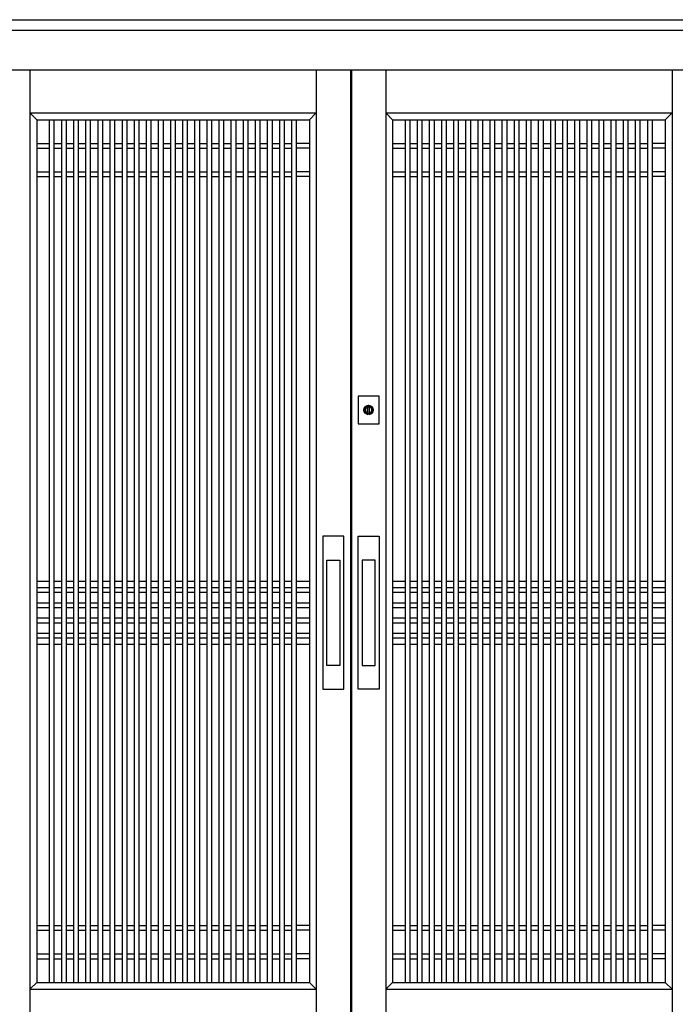
# Model space of a CAD drawing. Extents: x 0 to 27500, y 0 to 20000.
# Drawn here: x 10621 to 11866, y 16235 to 18105 of the extents above; entities that cross this region are included whole.
import ezdxf

# ---------------------------------------------------------------- set-up
doc = ezdxf.new("R2010")
doc.units = 0
doc.layers.add('YKK_A1', color=4, linetype='CONTINUOUS')
doc.layers.add('YKK_A2', color=3, linetype='CONTINUOUS')

msp = doc.modelspace()

# ---------------------------------------------------------------- linework, layer by layer
at = {"layer": 'YKK_A1'}
for p, q in [((11184, 18010), (11184, 16113.9)), ((11249, 18010), (11249, 16113.9)), ((11251, 18010), (11251, 16113.9)), ((11316, 18010), (11316, 16113.9)), ((10640.5, 17928), (11184, 17928)), ((10640.5, 17928), (10653.5, 17915)), ((10653.5, 17915), (11171, 17915)), ((10653.5, 17915), (10653.5, 16276.9)), ((10677.8, 16277), (10677.8, 17915)), ((10686.8, 16277), (10686.8, 17915)), ((10700.8, 16277), (10700.8, 17915)), ((10709.8, 16277), (10709.8, 17915)), ((10723.8, 16277), (10723.8, 17915)), ((10732.8, 16277), (10732.8, 17915)), ((10746.8, 16277), (10746.8, 17915)), ((10755.8, 16277), (10755.8, 17915)), ((10769.8, 16277), (10769.8, 17915)), ((10778.8, 16277), (10778.8, 17915)), ((10792.8, 16277), (10792.8, 17915)), ((10801.8, 16277), (10801.8, 17915)), ((10816.1, 16277), (10816.1, 17915)), ((10825.1, 16277), (10825.1, 17915)), ((10838.8, 16277), (10838.8, 17915)), ((10847.8, 16277), (10847.8, 17915)), ((10861.8, 16277), (10861.8, 17915)), ((10870.8, 16277), (10870.8, 17915)), ((10884.8, 16277), (10884.8, 17915)), ((10893.8, 16277), (10893.8, 17915)), ((10907.8, 16277), (10907.8, 17915)), ((10916.8, 16277), (10916.8, 17915)), ((10930.8, 16277), (10930.8, 17915)), ((10939.8, 16277), (10939.8, 17915)), ((10953.8, 16277), (10953.8, 17915)), ((10962.8, 16277), (10962.8, 17915)), ((10976.8, 16277), (10976.8, 17915)), ((10985.8, 16277), (10985.8, 17915)), ((10999.8, 16277), (10999.8, 17915)), ((11008.8, 16277), (11008.8, 17915)), ((11022.8, 16277), (11022.8, 17915)), ((11031.8, 16277), (11031.8, 17915)), ((11045.8, 16277), (11045.8, 17915)), ((11054.8, 16277), (11054.8, 17915)), ((11068.8, 16277), (11068.8, 17915)), ((11077.8, 16277), (11077.8, 17915)), ((11091.8, 16277), (11091.8, 17915)), ((11100.8, 16277), (11100.8, 17915)), ((11114.8, 16277), (11114.8, 17915)), ((11123.8, 16277), (11123.8, 17915)), ((11137.8, 16277), (11137.8, 17915)), ((11146.8, 16277), (11146.8, 17915)), ((11171, 17915), (11184, 17928)), ((11171, 17915), (11171, 16276.9)), ((11316, 17928), (11859.5, 17928)), ((11329, 17915), (11316, 17928)), ((11329, 17915), (11846.5, 17915)), ((11329, 17915), (11329, 16276.9)), ((11353.3, 16277), (11353.3, 17915)), ((11362.3, 16277), (11362.3, 17915)), ((11376.3, 16277), (11376.3, 17915)), ((11385.3, 16277), (11385.3, 17915)), ((11399.3, 16277), (11399.3, 17915)), ((11408.3, 16277), (11408.3, 17915)), ((11422.3, 16277), (11422.3, 17915)), ((11431.3, 16277), (11431.3, 17915)), ((11445.3, 16277), (11445.3, 17915)), ((11454.3, 16277), (11454.3, 17915)), ((11468.3, 16277), (11468.3, 17915)), ((11477.3, 16277), (11477.3, 17915)), ((11491.6, 16277), (11491.6, 17915)), ((11500.6, 16277), (11500.6, 17915)), ((11514.3, 16277), (11514.3, 17915)), ((11523.3, 16277), (11523.3, 17915)), ((11537.3, 16277), (11537.3, 17915)), ((11546.3, 16277), (11546.3, 17915)), ((11560.3, 16277), (11560.3, 17915)), ((11569.3, 16277), (11569.3, 17915)), ((11583.3, 16277), (11583.3, 17915)), ((11592.3, 16277), (11592.3, 17915)), ((11606.3, 16277), (11606.3, 17915)), ((11615.3, 16277), (11615.3, 17915)), ((11629.3, 16277), (11629.3, 17915)), ((11638.3, 16277), (11638.3, 17915)), ((11652.3, 16277), (11652.3, 17915)), ((11661.3, 16277), (11661.3, 17915)), ((11675.3, 16277), (11675.3, 17915)), ((11684.3, 16277), (11684.3, 17915)), ((11698.3, 16277), (11698.3, 17915)), ((11707.3, 16277), (11707.3, 17915)), ((11721.3, 16277), (11721.3, 17915)), ((11730.3, 16277), (11730.3, 17915)), ((11744.3, 16277), (11744.3, 17915)), ((11753.3, 16277), (11753.3, 17915)), ((11767.3, 16277), (11767.3, 17915)), ((11776.3, 16277), (11776.3, 17915)), ((11790.3, 16277), (11790.3, 17915)), ((11799.3, 16277), (11799.3, 17915)), ((11813.3, 16277), (11813.3, 17915)), ((11822.3, 16277), (11822.3, 17915)), ((11846.5, 17915), (11859.5, 17928)), ((11846.5, 17915), (11846.5, 16276.9)), ((10653.5, 17870), (10677.8, 17870)), ((10653.5, 17861), (10677.8, 17861)), ((10686.8, 17870), (10700.8, 17870)), ((10686.8, 17861), (10700.8, 17861)), ((10709.8, 17870), (10723.8, 17870)), ((10709.8, 17861), (10723.8, 17861)), ((10732.8, 17870), (10746.8, 17870)), ((10732.8, 17861), (10746.8, 17861)), ((10755.8, 17870), (10769.8, 17870)), ((10755.8, 17861), (10769.8, 17861)), ((10778.8, 17870), (10792.8, 17870)), ((10778.8, 17861), (10792.8, 17861)), ((10802.1, 17870), (10816.1, 17870)), ((10802.1, 17861), (10816.1, 17861)), ((10824.8, 17870), (10838.8, 17870)), ((10824.8, 17861), (10838.8, 17861)), ((10847.8, 17870), (10861.8, 17870)), ((10847.8, 17861), (10861.8, 17861)), ((10870.8, 17870), (10884.8, 17870)), ((10870.8, 17861), (10884.8, 17861)), ((10893.8, 17870), (10907.8, 17870)), ((10893.8, 17861), (10907.8, 17861)), ((10916.8, 17870), (10930.8, 17870)), ((10916.8, 17861), (10930.8, 17861)), ((10939.8, 17870), (10953.8, 17870)), ((10939.8, 17861), (10953.8, 17861)), ((10962.8, 17870), (10976.8, 17870)), ((10962.8, 17861), (10976.8, 17861)), ((10985.8, 17870), (10999.8, 17870)), ((10985.8, 17861), (10999.8, 17861)), ((11008.8, 17870), (11022.8, 17870)), ((11008.8, 17861), (11022.8, 17861)), ((11031.8, 17870), (11045.8, 17870)), ((11031.8, 17861), (11045.8, 17861)), ((11054.8, 17870), (11068.8, 17870)), ((11054.8, 17861), (11068.8, 17861)), ((11077.8, 17870), (11091.8, 17870)), ((11077.8, 17861), (11091.8, 17861)), ((11100.8, 17870), (11114.8, 17870)), ((11100.8, 17861), (11114.8, 17861)), ((11123.8, 17870), (11137.8, 17870)), ((11123.8, 17861), (11137.8, 17861)), ((11171, 17870), (11146.8, 17870)), ((11171, 17861), (11146.8, 17861)), ((11329, 17870), (11353.3, 17870)), ((11329, 17861), (11353.3, 17861)), ((11362.3, 17870), (11376.3, 17870)), ((11362.3, 17861), (11376.3, 17861)), ((11385.3, 17870), (11399.3, 17870)), ((11385.3, 17861), (11399.3, 17861)), ((11408.3, 17870), (11422.3, 17870)), ((11408.3, 17861), (11422.3, 17861)), ((11431.3, 17870), (11445.3, 17870)), ((11431.3, 17861), (11445.3, 17861)), ((11454.3, 17870), (11468.3, 17870)), ((11454.3, 17861), (11468.3, 17861)), ((11477.6, 17870), (11491.6, 17870)), ((11477.6, 17861), (11491.6, 17861)), ((11500.3, 17870), (11514.3, 17870)), ((11500.3, 17861), (11514.3, 17861)), ((11523.3, 17870), (11537.3, 17870)), ((11523.3, 17861), (11537.3, 17861)), ((11546.3, 17870), (11560.3, 17870)), ((11546.3, 17861), (11560.3, 17861)), ((11569.3, 17870), (11583.3, 17870)), ((11569.3, 17861), (11583.3, 17861)), ((11592.3, 17870), (11606.3, 17870)), ((11592.3, 17861), (11606.3, 17861)), ((11615.3, 17870), (11629.3, 17870)), ((11615.3, 17861), (11629.3, 17861)), ((11638.3, 17870), (11652.3, 17870)), ((11638.3, 17861), (11652.3, 17861)), ((11661.3, 17870), (11675.3, 17870)), ((11661.3, 17861), (11675.3, 17861)), ((11684.3, 17870), (11698.3, 17870)), ((11684.3, 17861), (11698.3, 17861)), ((11707.3, 17870), (11721.3, 17870)), ((11707.3, 17861), (11721.3, 17861)), ((11730.3, 17870), (11744.3, 17870)), ((11730.3, 17861), (11744.3, 17861)), ((11753.3, 17870), (11767.3, 17870)), ((11753.3, 17861), (11767.3, 17861)), ((11776.3, 17870), (11790.3, 17870)), ((11776.3, 17861), (11790.3, 17861)), ((11799.3, 17870), (11813.3, 17870)), ((11799.3, 17861), (11813.3, 17861)), ((11846.5, 17870), (11822.3, 17870)), ((11846.5, 17861), (11822.3, 17861)), ((10653.5, 17816), (10677.8, 17816)), ((10653.5, 17807), (10677.8, 17807)), ((10686.8, 17816), (10700.8, 17816)), ((10686.8, 17807), (10700.8, 17807)), ((10709.8, 17816), (10723.8, 17816)), ((10709.8, 17807), (10723.8, 17807)), ((10732.8, 17816), (10746.8, 17816)), ((10732.8, 17807), (10746.8, 17807)), ((10755.8, 17816), (10769.8, 17816)), ((10755.8, 17807), (10769.8, 17807)), ((10778.8, 17816), (10792.8, 17816)), ((10778.8, 17807), (10792.8, 17807)), ((10802.1, 17816), (10816.1, 17816)), ((10802.1, 17807), (10816.1, 17807)), ((10824.8, 17816), (10838.8, 17816)), ((10824.8, 17807), (10838.8, 17807)), ((10847.8, 17816), (10861.8, 17816)), ((10847.8, 17807), (10861.8, 17807)), ((10870.8, 17816), (10884.8, 17816)), ((10870.8, 17807), (10884.8, 17807)), ((10893.8, 17816), (10907.8, 17816)), ((10893.8, 17807), (10907.8, 17807)), ((10916.8, 17816), (10930.8, 17816)), ((10916.8, 17807), (10930.8, 17807)), ((10939.8, 17816), (10953.8, 17816)), ((10939.8, 17807), (10953.8, 17807)), ((10962.8, 17816), (10976.8, 17816)), ((10962.8, 17807), (10976.8, 17807)), ((10985.8, 17816), (10999.8, 17816)), ((10985.8, 17807), (10999.8, 17807)), ((11008.8, 17816), (11022.8, 17816)), ((11008.8, 17807), (11022.8, 17807)), ((11031.8, 17816), (11045.8, 17816)), ((11031.8, 17807), (11045.8, 17807)), ((11054.8, 17816), (11068.8, 17816)), ((11054.8, 17807), (11068.8, 17807)), ((11077.8, 17816), (11091.8, 17816)), ((11077.8, 17807), (11091.8, 17807)), ((11100.8, 17816), (11114.8, 17816)), ((11100.8, 17807), (11114.8, 17807)), ((11123.8, 17816), (11137.8, 17816)), ((11123.8, 17807), (11137.8, 17807)), ((11171, 17816), (11146.8, 17816)), ((11171, 17807), (11146.8, 17807)), ((11329, 17816), (11353.3, 17816)), ((11329, 17807), (11353.3, 17807)), ((11362.3, 17816), (11376.3, 17816)), ((11362.3, 17807), (11376.3, 17807)), ((11385.3, 17816), (11399.3, 17816)), ((11385.3, 17807), (11399.3, 17807)), ((11408.3, 17816), (11422.3, 17816)), ((11408.3, 17807), (11422.3, 17807)), ((11431.3, 17816), (11445.3, 17816)), ((11431.3, 17807), (11445.3, 17807)), ((11454.3, 17816), (11468.3, 17816)), ((11454.3, 17807), (11468.3, 17807)), ((11477.6, 17816), (11491.6, 17816)), ((11477.6, 17807), (11491.6, 17807)), ((11500.3, 17816), (11514.3, 17816)), ((11500.3, 17807), (11514.3, 17807)), ((11523.3, 17816), (11537.3, 17816)), ((11523.3, 17807), (11537.3, 17807)), ((11546.3, 17816), (11560.3, 17816)), ((11546.3, 17807), (11560.3, 17807)), ((11569.3, 17816), (11583.3, 17816)), ((11569.3, 17807), (11583.3, 17807)), ((11592.3, 17816), (11606.3, 17816)), ((11592.3, 17807), (11606.3, 17807)), ((11615.3, 17816), (11629.3, 17816)), ((11615.3, 17807), (11629.3, 17807)), ((11638.3, 17816), (11652.3, 17816)), ((11638.3, 17807), (11652.3, 17807)), ((11661.3, 17816), (11675.3, 17816)), ((11661.3, 17807), (11675.3, 17807)), ((11684.3, 17816), (11698.3, 17816)), ((11684.3, 17807), (11698.3, 17807)), ((11707.3, 17816), (11721.3, 17816)), ((11707.3, 17807), (11721.3, 17807)), ((11730.3, 17816), (11744.3, 17816)), ((11730.3, 17807), (11744.3, 17807)), ((11753.3, 17816), (11767.3, 17816)), ((11753.3, 17807), (11767.3, 17807)), ((11776.3, 17816), (11790.3, 17816)), ((11776.3, 17807), (11790.3, 17807)), ((11799.3, 17816), (11813.3, 17816)), ((11799.3, 17807), (11813.3, 17807)), ((11846.5, 17816), (11822.3, 17816)), ((11846.5, 17807), (11822.3, 17807)), ((10653.5, 17039), (10677.8, 17039)), ((10686.8, 17039), (10700.8, 17039)), ((10709.8, 17039), (10723.8, 17039)), ((10732.8, 17039), (10746.8, 17039)), ((10755.8, 17039), (10769.8, 17039)), ((10778.8, 17039), (10792.8, 17039)), ((10802.1, 17039), (10816.1, 17039)), ((10824.8, 17039), (10838.8, 17039)), ((10847.8, 17039), (10861.8, 17039)), ((10870.8, 17039), (10884.8, 17039)), ((10893.8, 17039), (10907.8, 17039)), ((10916.8, 17039), (10930.8, 17039)), ((10939.8, 17039), (10953.8, 17039)), ((10962.8, 17039), (10976.8, 17039)), ((10985.8, 17039), (10999.8, 17039)), ((11008.8, 17039), (11022.8, 17039)), ((11031.8, 17039), (11045.8, 17039)), ((11054.8, 17039), (11068.8, 17039)), ((11077.8, 17039), (11091.8, 17039)), ((11100.8, 17039), (11114.8, 17039)), ((11123.8, 17039), (11137.8, 17039)), ((11146.8, 17039), (11171, 17039)), ((11329, 17039), (11353.3, 17039)), ((11362.3, 17039), (11376.3, 17039)), ((11385.3, 17039), (11399.3, 17039)), ((11408.3, 17039), (11422.3, 17039)), ((11431.3, 17039), (11445.3, 17039)), ((11454.3, 17039), (11468.3, 17039)), ((11477.6, 17039), (11491.6, 17039)), ((11500.3, 17039), (11514.3, 17039)), ((11523.3, 17039), (11537.3, 17039)), ((11546.3, 17039), (11560.3, 17039)), ((11569.3, 17039), (11583.3, 17039)), ((11592.3, 17039), (11606.3, 17039)), ((11615.3, 17039), (11629.3, 17039)), ((11638.3, 17039), (11652.3, 17039)), ((11661.3, 17039), (11675.3, 17039)), ((11684.3, 17039), (11698.3, 17039)), ((11707.3, 17039), (11721.3, 17039)), ((11730.3, 17039), (11744.3, 17039)), ((11753.3, 17039), (11767.3, 17039)), ((11776.3, 17039), (11790.3, 17039)), ((11799.3, 17039), (11813.3, 17039)), ((11822.3, 17039), (11846.5, 17039)), ((10653.5, 17027), (10677.8, 17027)), ((10653.5, 17018), (10677.8, 17018)), ((10686.8, 17027), (10700.8, 17027)), ((10686.8, 17018), (10700.8, 17018)), ((10709.8, 17027), (10723.8, 17027)), ((10709.8, 17018), (10723.8, 17018)), ((10732.8, 17027), (10746.8, 17027)), ((10732.8, 17018), (10746.8, 17018)), ((10755.8, 17027), (10769.8, 17027)), ((10755.8, 17018), (10769.8, 17018)), ((10778.8, 17027), (10792.8, 17027)), ((10778.8, 17018), (10792.8, 17018)), ((10802.1, 17027), (10816.1, 17027)), ((10802.1, 17018), (10816.1, 17018)), ((10824.8, 17027), (10838.8, 17027)), ((10824.8, 17018), (10838.8, 17018)), ((10847.8, 17027), (10861.8, 17027)), ((10847.8, 17018), (10861.8, 17018)), ((10870.8, 17027), (10884.8, 17027)), ((10870.8, 17018), (10884.8, 17018)), ((10893.8, 17027), (10907.8, 17027)), ((10893.8, 17018), (10907.8, 17018)), ((10916.8, 17027), (10930.8, 17027)), ((10916.8, 17018), (10930.8, 17018)), ((10939.8, 17027), (10953.8, 17027)), ((10939.8, 17018), (10953.8, 17018)), ((10962.8, 17027), (10976.8, 17027)), ((10962.8, 17018), (10976.8, 17018)), ((10985.8, 17027), (10999.8, 17027)), ((10985.8, 17018), (10999.8, 17018)), ((11008.8, 17027), (11022.8, 17027)), ((11008.8, 17018), (11022.8, 17018)), ((11031.8, 17027), (11045.8, 17027)), ((11031.8, 17018), (11045.8, 17018)), ((11054.8, 17027), (11068.8, 17027)), ((11054.8, 17018), (11068.8, 17018)), ((11077.8, 17027), (11091.8, 17027)), ((11077.8, 17018), (11091.8, 17018)), ((11100.8, 17027), (11114.8, 17027)), ((11100.8, 17018), (11114.8, 17018)), ((11123.8, 17027), (11137.8, 17027)), ((11123.8, 17018), (11137.8, 17018)), ((11146.8, 17027), (11171, 17027)), ((11146.8, 17018), (11171, 17018)), ((11329, 17027), (11353.3, 17027)), ((11329, 17018), (11353.3, 17018)), ((11362.3, 17027), (11376.3, 17027)), ((11362.3, 17018), (11376.3, 17018)), ((11385.3, 17027), (11399.3, 17027)), ((11385.3, 17018), (11399.3, 17018)), ((11408.3, 17027), (11422.3, 17027)), ((11408.3, 17018), (11422.3, 17018)), ((11431.3, 17027), (11445.3, 17027)), ((11431.3, 17018), (11445.3, 17018)), ((11454.3, 17027), (11468.3, 17027)), ((11454.3, 17018), (11468.3, 17018)), ((11477.6, 17027), (11491.6, 17027)), ((11477.6, 17018), (11491.6, 17018)), ((11500.3, 17027), (11514.3, 17027)), ((11500.3, 17018), (11514.3, 17018)), ((11523.3, 17027), (11537.3, 17027)), ((11523.3, 17018), (11537.3, 17018)), ((11546.3, 17027), (11560.3, 17027)), ((11546.3, 17018), (11560.3, 17018)), ((11569.3, 17027), (11583.3, 17027)), ((11569.3, 17018), (11583.3, 17018)), ((11592.3, 17027), (11606.3, 17027)), ((11592.3, 17018), (11606.3, 17018)), ((11615.3, 17027), (11629.3, 17027)), ((11615.3, 17018), (11629.3, 17018)), ((11638.3, 17027), (11652.3, 17027)), ((11638.3, 17018), (11652.3, 17018)), ((11661.3, 17027), (11675.3, 17027)), ((11661.3, 17018), (11675.3, 17018)), ((11684.3, 17027), (11698.3, 17027)), ((11684.3, 17018), (11698.3, 17018)), ((11707.3, 17027), (11721.3, 17027)), ((11707.3, 17018), (11721.3, 17018)), ((11730.3, 17027), (11744.3, 17027)), ((11730.3, 17018), (11744.3, 17018)), ((11753.3, 17027), (11767.3, 17027)), ((11753.3, 17018), (11767.3, 17018)), ((11776.3, 17027), (11790.3, 17027)), ((11776.3, 17018), (11790.3, 17018)), ((11799.3, 17027), (11813.3, 17027)), ((11799.3, 17018), (11813.3, 17018)), ((11822.3, 17027), (11846.5, 17027)), ((11822.3, 17018), (11846.5, 17018)), ((10653.5, 16998), (10677.8, 16998)), ((10686.8, 16998), (10700.8, 16998)), ((10709.8, 16998), (10723.8, 16998)), ((10732.8, 16998), (10746.8, 16998)), ((10755.8, 16998), (10769.8, 16998)), ((10778.8, 16998), (10792.8, 16998)), ((10802.1, 16998), (10816.1, 16998)), ((10824.8, 16998), (10838.8, 16998)), ((10847.8, 16998), (10861.8, 16998)), ((10870.8, 16998), (10884.8, 16998)), ((10893.8, 16998), (10907.8, 16998)), ((10916.8, 16998), (10930.8, 16998)), ((10939.8, 16998), (10953.8, 16998)), ((10962.8, 16998), (10976.8, 16998)), ((10985.8, 16998), (10999.8, 16998)), ((11008.8, 16998), (11022.8, 16998)), ((11031.8, 16998), (11045.8, 16998)), ((11054.8, 16998), (11068.8, 16998)), ((11077.8, 16998), (11091.8, 16998)), ((11100.8, 16998), (11114.8, 16998)), ((11123.8, 16998), (11137.8, 16998)), ((11146.8, 16998), (11171, 16998)), ((11329, 16998), (11353.3, 16998)), ((11362.3, 16998), (11376.3, 16998)), ((11385.3, 16998), (11399.3, 16998)), ((11408.3, 16998), (11422.3, 16998)), ((11431.3, 16998), (11445.3, 16998)), ((11454.3, 16998), (11468.3, 16998)), ((11477.6, 16998), (11491.6, 16998)), ((11500.3, 16998), (11514.3, 16998)), ((11523.3, 16998), (11537.3, 16998)), ((11546.3, 16998), (11560.3, 16998)), ((11569.3, 16998), (11583.3, 16998)), ((11592.3, 16998), (11606.3, 16998)), ((11615.3, 16998), (11629.3, 16998)), ((11638.3, 16998), (11652.3, 16998)), ((11661.3, 16998), (11675.3, 16998)), ((11684.3, 16998), (11698.3, 16998)), ((11707.3, 16998), (11721.3, 16998)), ((11730.3, 16998), (11744.3, 16998)), ((11753.3, 16998), (11767.3, 16998)), ((11776.3, 16998), (11790.3, 16998)), ((11799.3, 16998), (11813.3, 16998)), ((11822.3, 16998), (11846.5, 16998)), ((10653.5, 16989), (10677.8, 16989)), ((10686.8, 16989), (10700.8, 16989)), ((10709.8, 16989), (10723.8, 16989)), ((10732.8, 16989), (10746.8, 16989)), ((10755.8, 16989), (10769.8, 16989)), ((10778.8, 16989), (10792.8, 16989)), ((10802.1, 16989), (10816.1, 16989)), ((10824.8, 16989), (10838.8, 16989)), ((10847.8, 16989), (10861.8, 16989)), ((10870.8, 16989), (10884.8, 16989)), ((10893.8, 16989), (10907.8, 16989)), ((10916.8, 16989), (10930.8, 16989)), ((10939.8, 16989), (10953.8, 16989)), ((10962.8, 16989), (10976.8, 16989)), ((10985.8, 16989), (10999.8, 16989)), ((11008.8, 16989), (11022.8, 16989)), ((11031.8, 16989), (11045.8, 16989)), ((11054.8, 16989), (11068.8, 16989)), ((11077.8, 16989), (11091.8, 16989)), ((11100.8, 16989), (11114.8, 16989)), ((11123.8, 16989), (11137.8, 16989)), ((11146.8, 16989), (11171, 16989)), ((11329, 16989), (11353.3, 16989)), ((11362.3, 16989), (11376.3, 16989)), ((11385.3, 16989), (11399.3, 16989)), ((11408.3, 16989), (11422.3, 16989)), ((11431.3, 16989), (11445.3, 16989)), ((11454.3, 16989), (11468.3, 16989)), ((11477.6, 16989), (11491.6, 16989)), ((11500.3, 16989), (11514.3, 16989)), ((11523.3, 16989), (11537.3, 16989)), ((11546.3, 16989), (11560.3, 16989)), ((11569.3, 16989), (11583.3, 16989)), ((11592.3, 16989), (11606.3, 16989)), ((11615.3, 16989), (11629.3, 16989)), ((11638.3, 16989), (11652.3, 16989)), ((11661.3, 16989), (11675.3, 16989)), ((11684.3, 16989), (11698.3, 16989)), ((11707.3, 16989), (11721.3, 16989)), ((11730.3, 16989), (11744.3, 16989)), ((11753.3, 16989), (11767.3, 16989)), ((11776.3, 16989), (11790.3, 16989)), ((11799.3, 16989), (11813.3, 16989)), ((11822.3, 16989), (11846.5, 16989)), ((10653.5, 16969), (10677.8, 16969)), ((10653.5, 16960), (10677.8, 16960)), ((10686.8, 16969), (10700.8, 16969)), ((10686.8, 16960), (10700.8, 16960)), ((10709.8, 16969), (10723.8, 16969)), ((10709.8, 16960), (10723.8, 16960)), ((10732.8, 16969), (10746.8, 16969)), ((10732.8, 16960), (10746.8, 16960)), ((10755.8, 16969), (10769.8, 16969)), ((10755.8, 16960), (10769.8, 16960)), ((10778.8, 16969), (10792.8, 16969)), ((10778.8, 16960), (10792.8, 16960)), ((10802.1, 16969), (10816.1, 16969)), ((10802.1, 16960), (10816.1, 16960)), ((10824.8, 16969), (10838.8, 16969)), ((10824.8, 16960), (10838.8, 16960)), ((10847.8, 16969), (10861.8, 16969)), ((10847.8, 16960), (10861.8, 16960)), ((10870.8, 16969), (10884.8, 16969)), ((10870.8, 16960), (10884.8, 16960)), ((10893.8, 16969), (10907.8, 16969)), ((10893.8, 16960), (10907.8, 16960)), ((10916.8, 16969), (10930.8, 16969)), ((10916.8, 16960), (10930.8, 16960)), ((10939.8, 16969), (10953.8, 16969)), ((10939.8, 16960), (10953.8, 16960)), ((10962.8, 16969), (10976.8, 16969)), ((10962.8, 16960), (10976.8, 16960)), ((10985.8, 16969), (10999.8, 16969)), ((10985.8, 16960), (10999.8, 16960)), ((11008.8, 16969), (11022.8, 16969)), ((11008.8, 16960), (11022.8, 16960)), ((11031.8, 16969), (11045.8, 16969)), ((11031.8, 16960), (11045.8, 16960)), ((11054.8, 16969), (11068.8, 16969)), ((11054.8, 16960), (11068.8, 16960)), ((11077.8, 16969), (11091.8, 16969)), ((11077.8, 16960), (11091.8, 16960)), ((11100.8, 16969), (11114.8, 16969)), ((11100.8, 16960), (11114.8, 16960)), ((11123.8, 16969), (11137.8, 16969)), ((11123.8, 16960), (11137.8, 16960)), ((11146.8, 16969), (11171, 16969)), ((11146.8, 16960), (11171, 16960)), ((11329, 16969), (11353.3, 16969)), ((11329, 16960), (11353.3, 16960)), ((11362.3, 16969), (11376.3, 16969)), ((11362.3, 16960), (11376.3, 16960)), ((11385.3, 16969), (11399.3, 16969)), ((11385.3, 16960), (11399.3, 16960)), ((11408.3, 16969), (11422.3, 16969)), ((11408.3, 16960), (11422.3, 16960)), ((11431.3, 16969), (11445.3, 16969)), ((11431.3, 16960), (11445.3, 16960)), ((11454.3, 16969), (11468.3, 16969)), ((11454.3, 16960), (11468.3, 16960)), ((11477.6, 16969), (11491.6, 16969)), ((11477.6, 16960), (11491.6, 16960)), ((11500.3, 16969), (11514.3, 16969)), ((11500.3, 16960), (11514.3, 16960)), ((11523.3, 16969), (11537.3, 16969)), ((11523.3, 16960), (11537.3, 16960)), ((11546.3, 16969), (11560.3, 16969)), ((11546.3, 16960), (11560.3, 16960)), ((11569.3, 16969), (11583.3, 16969)), ((11569.3, 16960), (11583.3, 16960)), ((11592.3, 16969), (11606.3, 16969)), ((11592.3, 16960), (11606.3, 16960)), ((11615.3, 16969), (11629.3, 16969)), ((11615.3, 16960), (11629.3, 16960)), ((11638.3, 16969), (11652.3, 16969)), ((11638.3, 16960), (11652.3, 16960)), ((11661.3, 16969), (11675.3, 16969)), ((11661.3, 16960), (11675.3, 16960)), ((11684.3, 16969), (11698.3, 16969)), ((11684.3, 16960), (11698.3, 16960)), ((11707.3, 16969), (11721.3, 16969)), ((11707.3, 16960), (11721.3, 16960)), ((11730.3, 16969), (11744.3, 16969)), ((11730.3, 16960), (11744.3, 16960)), ((11753.3, 16969), (11767.3, 16969)), ((11753.3, 16960), (11767.3, 16960)), ((11776.3, 16969), (11790.3, 16969)), ((11776.3, 16960), (11790.3, 16960)), ((11799.3, 16969), (11813.3, 16969)), ((11799.3, 16960), (11813.3, 16960)), ((11822.3, 16969), (11846.5, 16969)), ((11822.3, 16960), (11846.5, 16960)), ((10653.5, 16940), (10677.8, 16940)), ((10686.8, 16940), (10700.8, 16940)), ((10709.8, 16940), (10723.8, 16940)), ((10732.8, 16940), (10746.8, 16940)), ((10755.8, 16940), (10769.8, 16940)), ((10778.8, 16940), (10792.8, 16940)), ((10802.1, 16940), (10816.1, 16940)), ((10824.8, 16940), (10838.8, 16940)), ((10847.8, 16940), (10861.8, 16940)), ((10870.8, 16940), (10884.8, 16940)), ((10893.8, 16940), (10907.8, 16940)), ((10916.8, 16940), (10930.8, 16940)), ((10939.8, 16940), (10953.8, 16940)), ((10962.8, 16940), (10976.8, 16940)), ((10985.8, 16940), (10999.8, 16940)), ((11008.8, 16940), (11022.8, 16940)), ((11031.8, 16940), (11045.8, 16940)), ((11054.8, 16940), (11068.8, 16940)), ((11077.8, 16940), (11091.8, 16940)), ((11100.8, 16940), (11114.8, 16940)), ((11123.8, 16940), (11137.8, 16940)), ((11146.8, 16940), (11171, 16940)), ((11329, 16940), (11353.3, 16940)), ((11362.3, 16940), (11376.3, 16940)), ((11385.3, 16940), (11399.3, 16940)), ((11408.3, 16940), (11422.3, 16940)), ((11431.3, 16940), (11445.3, 16940)), ((11454.3, 16940), (11468.3, 16940)), ((11477.6, 16940), (11491.6, 16940)), ((11500.3, 16940), (11514.3, 16940)), ((11523.3, 16940), (11537.3, 16940)), ((11546.3, 16940), (11560.3, 16940)), ((11569.3, 16940), (11583.3, 16940)), ((11592.3, 16940), (11606.3, 16940)), ((11615.3, 16940), (11629.3, 16940)), ((11638.3, 16940), (11652.3, 16940)), ((11661.3, 16940), (11675.3, 16940)), ((11684.3, 16940), (11698.3, 16940)), ((11707.3, 16940), (11721.3, 16940)), ((11730.3, 16940), (11744.3, 16940)), ((11753.3, 16940), (11767.3, 16940)), ((11776.3, 16940), (11790.3, 16940)), ((11799.3, 16940), (11813.3, 16940)), ((11822.3, 16940), (11846.5, 16940)), ((10653.5, 16931), (10677.8, 16931)), ((10686.8, 16931), (10700.8, 16931)), ((10709.8, 16931), (10723.8, 16931)), ((10732.8, 16931), (10746.8, 16931)), ((10755.8, 16931), (10769.8, 16931)), ((10778.8, 16931), (10792.8, 16931)), ((10802.1, 16931), (10816.1, 16931)), ((10824.8, 16931), (10838.8, 16931)), ((10847.8, 16931), (10861.8, 16931)), ((10870.8, 16931), (10884.8, 16931)), ((10893.8, 16931), (10907.8, 16931)), ((10916.8, 16931), (10930.8, 16931)), ((10939.8, 16931), (10953.8, 16931)), ((10962.8, 16931), (10976.8, 16931)), ((10985.8, 16931), (10999.8, 16931)), ((11008.8, 16931), (11022.8, 16931)), ((11031.8, 16931), (11045.8, 16931)), ((11054.8, 16931), (11068.8, 16931)), ((11077.8, 16931), (11091.8, 16931)), ((11100.8, 16931), (11114.8, 16931)), ((11123.8, 16931), (11137.8, 16931)), ((11146.8, 16931), (11171, 16931)), ((11329, 16931), (11353.3, 16931)), ((11362.3, 16931), (11376.3, 16931)), ((11385.3, 16931), (11399.3, 16931)), ((11408.3, 16931), (11422.3, 16931)), ((11431.3, 16931), (11445.3, 16931)), ((11454.3, 16931), (11468.3, 16931)), ((11477.6, 16931), (11491.6, 16931)), ((11500.3, 16931), (11514.3, 16931)), ((11523.3, 16931), (11537.3, 16931)), ((11546.3, 16931), (11560.3, 16931)), ((11569.3, 16931), (11583.3, 16931)), ((11592.3, 16931), (11606.3, 16931)), ((11615.3, 16931), (11629.3, 16931)), ((11638.3, 16931), (11652.3, 16931)), ((11661.3, 16931), (11675.3, 16931)), ((11684.3, 16931), (11698.3, 16931)), ((11707.3, 16931), (11721.3, 16931)), ((11730.3, 16931), (11744.3, 16931)), ((11753.3, 16931), (11767.3, 16931)), ((11776.3, 16931), (11790.3, 16931)), ((11799.3, 16931), (11813.3, 16931)), ((11822.3, 16931), (11846.5, 16931)), ((10653.5, 16919), (10677.8, 16919)), ((10686.8, 16919), (10700.8, 16919)), ((10709.8, 16919), (10723.8, 16919)), ((10732.8, 16919), (10746.8, 16919)), ((10755.8, 16919), (10769.8, 16919)), ((10778.8, 16919), (10792.8, 16919)), ((10802.1, 16919), (10816.1, 16919)), ((10824.8, 16919), (10838.8, 16919)), ((10847.8, 16919), (10861.8, 16919)), ((10870.8, 16919), (10884.8, 16919)), ((10893.8, 16919), (10907.8, 16919)), ((10916.8, 16919), (10930.8, 16919)), ((10939.8, 16919), (10953.8, 16919)), ((10962.8, 16919), (10976.8, 16919)), ((10985.8, 16919), (10999.8, 16919)), ((11008.8, 16919), (11022.8, 16919)), ((11031.8, 16919), (11045.8, 16919)), ((11054.8, 16919), (11068.8, 16919)), ((11077.8, 16919), (11091.8, 16919)), ((11100.8, 16919), (11114.8, 16919)), ((11123.8, 16919), (11137.8, 16919)), ((11146.8, 16919), (11171, 16919)), ((11329, 16919), (11353.3, 16919)), ((11362.3, 16919), (11376.3, 16919)), ((11385.3, 16919), (11399.3, 16919)), ((11408.3, 16919), (11422.3, 16919)), ((11431.3, 16919), (11445.3, 16919)), ((11454.3, 16919), (11468.3, 16919)), ((11477.6, 16919), (11491.6, 16919)), ((11500.3, 16919), (11514.3, 16919)), ((11523.3, 16919), (11537.3, 16919)), ((11546.3, 16919), (11560.3, 16919)), ((11569.3, 16919), (11583.3, 16919)), ((11592.3, 16919), (11606.3, 16919)), ((11615.3, 16919), (11629.3, 16919)), ((11638.3, 16919), (11652.3, 16919)), ((11661.3, 16919), (11675.3, 16919)), ((11684.3, 16919), (11698.3, 16919)), ((11707.3, 16919), (11721.3, 16919)), ((11730.3, 16919), (11744.3, 16919)), ((11753.3, 16919), (11767.3, 16919)), ((11776.3, 16919), (11790.3, 16919)), ((11799.3, 16919), (11813.3, 16919)), ((11822.3, 16919), (11846.5, 16919)), ((10653.5, 16385), (10677.8, 16385)), ((10686.8, 16385), (10700.8, 16385)), ((10709.8, 16385), (10723.8, 16385)), ((10732.8, 16385), (10746.8, 16385)), ((10755.8, 16385), (10769.8, 16385)), ((10778.8, 16385), (10792.8, 16385)), ((10802.1, 16385), (10816.1, 16385)), ((10824.8, 16385), (10838.8, 16385)), ((10847.8, 16385), (10861.8, 16385)), ((10870.8, 16385), (10884.8, 16385)), ((10893.8, 16385), (10907.8, 16385)), ((10916.8, 16385), (10930.8, 16385)), ((10939.8, 16385), (10953.8, 16385)), ((10962.8, 16385), (10976.8, 16385)), ((10985.8, 16385), (10999.8, 16385)), ((11008.8, 16385), (11022.8, 16385)), ((11031.8, 16385), (11045.8, 16385)), ((11054.8, 16385), (11068.8, 16385)), ((11077.8, 16385), (11091.8, 16385)), ((11100.8, 16385), (11114.8, 16385)), ((11123.8, 16385), (11137.8, 16385)), ((11171, 16385), (11146.8, 16385)), ((11329, 16385), (11353.3, 16385)), ((11362.3, 16385), (11376.3, 16385)), ((11385.3, 16385), (11399.3, 16385)), ((11408.3, 16385), (11422.3, 16385)), ((11431.3, 16385), (11445.3, 16385)), ((11454.3, 16385), (11468.3, 16385)), ((11477.6, 16385), (11491.6, 16385)), ((11500.3, 16385), (11514.3, 16385)), ((11523.3, 16385), (11537.3, 16385)), ((11546.3, 16385), (11560.3, 16385)), ((11569.3, 16385), (11583.3, 16385)), ((11592.3, 16385), (11606.3, 16385)), ((11615.3, 16385), (11629.3, 16385)), ((11638.3, 16385), (11652.3, 16385)), ((11661.3, 16385), (11675.3, 16385)), ((11684.3, 16385), (11698.3, 16385)), ((11707.3, 16385), (11721.3, 16385)), ((11730.3, 16385), (11744.3, 16385)), ((11753.3, 16385), (11767.3, 16385)), ((11776.3, 16385), (11790.3, 16385)), ((11799.3, 16385), (11813.3, 16385)), ((11846.5, 16385), (11822.3, 16385)), ((10653.5, 16376), (10677.8, 16376)), ((10686.8, 16376), (10700.8, 16376)), ((10709.8, 16376), (10723.8, 16376)), ((10732.8, 16376), (10746.8, 16376)), ((10755.8, 16376), (10769.8, 16376)), ((10778.8, 16376), (10792.8, 16376)), ((10802.1, 16376), (10816.1, 16376)), ((10824.8, 16376), (10838.8, 16376)), ((10847.8, 16376), (10861.8, 16376)), ((10870.8, 16376), (10884.8, 16376)), ((10893.8, 16376), (10907.8, 16376)), ((10916.8, 16376), (10930.8, 16376)), ((10939.8, 16376), (10953.8, 16376)), ((10962.8, 16376), (10976.8, 16376)), ((10985.8, 16376), (10999.8, 16376)), ((11008.8, 16376), (11022.8, 16376)), ((11031.8, 16376), (11045.8, 16376)), ((11054.8, 16376), (11068.8, 16376)), ((11077.8, 16376), (11091.8, 16376)), ((11100.8, 16376), (11114.8, 16376)), ((11123.8, 16376), (11137.8, 16376)), ((11171, 16376), (11146.8, 16376)), ((11329, 16376), (11353.3, 16376)), ((11362.3, 16376), (11376.3, 16376)), ((11385.3, 16376), (11399.3, 16376)), ((11408.3, 16376), (11422.3, 16376)), ((11431.3, 16376), (11445.3, 16376)), ((11454.3, 16376), (11468.3, 16376)), ((11477.6, 16376), (11491.6, 16376)), ((11500.3, 16376), (11514.3, 16376)), ((11523.3, 16376), (11537.3, 16376)), ((11546.3, 16376), (11560.3, 16376)), ((11569.3, 16376), (11583.3, 16376)), ((11592.3, 16376), (11606.3, 16376)), ((11615.3, 16376), (11629.3, 16376)), ((11638.3, 16376), (11652.3, 16376)), ((11661.3, 16376), (11675.3, 16376)), ((11684.3, 16376), (11698.3, 16376)), ((11707.3, 16376), (11721.3, 16376)), ((11730.3, 16376), (11744.3, 16376)), ((11753.3, 16376), (11767.3, 16376)), ((11776.3, 16376), (11790.3, 16376)), ((11799.3, 16376), (11813.3, 16376)), ((11846.5, 16376), (11822.3, 16376)), ((10653.5, 16331), (10677.8, 16331)), ((10653.5, 16322), (10677.8, 16322)), ((10686.8, 16331), (10700.8, 16331)), ((10686.8, 16322), (10700.8, 16322)), ((10709.8, 16331), (10723.8, 16331)), ((10709.8, 16322), (10723.8, 16322)), ((10732.8, 16331), (10746.8, 16331)), ((10732.8, 16322), (10746.8, 16322)), ((10755.8, 16331), (10769.8, 16331)), ((10755.8, 16322), (10769.8, 16322)), ((10778.8, 16331), (10792.8, 16331)), ((10778.8, 16322), (10792.8, 16322)), ((10802.1, 16331), (10816.1, 16331)), ((10802.1, 16322), (10816.1, 16322)), ((10824.8, 16331), (10838.8, 16331)), ((10824.8, 16322), (10838.8, 16322)), ((10847.8, 16331), (10861.8, 16331)), ((10847.8, 16322), (10861.8, 16322)), ((10870.8, 16331), (10884.8, 16331)), ((10870.8, 16322), (10884.8, 16322)), ((10893.8, 16331), (10907.8, 16331)), ((10893.8, 16322), (10907.8, 16322)), ((10916.8, 16331), (10930.8, 16331)), ((10916.8, 16322), (10930.8, 16322)), ((10939.8, 16331), (10953.8, 16331)), ((10939.8, 16322), (10953.8, 16322)), ((10962.8, 16331), (10976.8, 16331)), ((10962.8, 16322), (10976.8, 16322)), ((10985.8, 16331), (10999.8, 16331)), ((10985.8, 16322), (10999.8, 16322)), ((11008.8, 16331), (11022.8, 16331)), ((11008.8, 16322), (11022.8, 16322)), ((11031.8, 16331), (11045.8, 16331)), ((11031.8, 16322), (11045.8, 16322)), ((11054.8, 16331), (11068.8, 16331)), ((11054.8, 16322), (11068.8, 16322)), ((11077.8, 16331), (11091.8, 16331)), ((11077.8, 16322), (11091.8, 16322)), ((11100.8, 16331), (11114.8, 16331)), ((11100.8, 16322), (11114.8, 16322)), ((11123.8, 16331), (11137.8, 16331)), ((11123.8, 16322), (11137.8, 16322)), ((11171, 16331), (11146.8, 16331)), ((11171, 16322), (11146.8, 16322)), ((11329, 16331), (11353.3, 16331)), ((11329, 16322), (11353.3, 16322)), ((11362.3, 16331), (11376.3, 16331)), ((11362.3, 16322), (11376.3, 16322)), ((11385.3, 16331), (11399.3, 16331)), ((11385.3, 16322), (11399.3, 16322)), ((11408.3, 16331), (11422.3, 16331)), ((11408.3, 16322), (11422.3, 16322)), ((11431.3, 16331), (11445.3, 16331)), ((11431.3, 16322), (11445.3, 16322)), ((11454.3, 16331), (11468.3, 16331)), ((11454.3, 16322), (11468.3, 16322)), ((11477.6, 16331), (11491.6, 16331)), ((11477.6, 16322), (11491.6, 16322)), ((11500.3, 16331), (11514.3, 16331)), ((11500.3, 16322), (11514.3, 16322)), ((11523.3, 16331), (11537.3, 16331)), ((11523.3, 16322), (11537.3, 16322)), ((11546.3, 16331), (11560.3, 16331)), ((11546.3, 16322), (11560.3, 16322)), ((11569.3, 16331), (11583.3, 16331)), ((11569.3, 16322), (11583.3, 16322)), ((11592.3, 16331), (11606.3, 16331)), ((11592.3, 16322), (11606.3, 16322)), ((11615.3, 16331), (11629.3, 16331)), ((11615.3, 16322), (11629.3, 16322)), ((11638.3, 16331), (11652.3, 16331)), ((11638.3, 16322), (11652.3, 16322)), ((11661.3, 16331), (11675.3, 16331)), ((11661.3, 16322), (11675.3, 16322)), ((11684.3, 16331), (11698.3, 16331)), ((11684.3, 16322), (11698.3, 16322)), ((11707.3, 16331), (11721.3, 16331)), ((11707.3, 16322), (11721.3, 16322)), ((11730.3, 16331), (11744.3, 16331)), ((11730.3, 16322), (11744.3, 16322)), ((11753.3, 16331), (11767.3, 16331)), ((11753.3, 16322), (11767.3, 16322)), ((11776.3, 16331), (11790.3, 16331)), ((11776.3, 16322), (11790.3, 16322)), ((11799.3, 16331), (11813.3, 16331)), ((11799.3, 16322), (11813.3, 16322)), ((11846.5, 16331), (11822.3, 16331)), ((11846.5, 16322), (11822.3, 16322)), ((10653.5, 16276.9), (10640.5, 16263.9)), ((10653.5, 16276.9), (11171, 16276.9)), ((11171, 16276.9), (11184, 16263.9)), ((11329, 16276.9), (11316, 16263.9)), ((11329, 16276.9), (11846.5, 16276.9)), ((11846.5, 16276.9), (11859.5, 16263.9)), ((10640.5, 16263.9), (11184, 16263.9)), ((11316, 16263.9), (11859.5, 16263.9))]:
    msp.add_line(p, q, dxfattribs=at)
at = {"layer": 'YKK_A2'}
for p, q in [((9925.3, 18105), (12574.7, 18105)), ((9945.3, 18085), (12554.7, 18085)), ((9975, 18010), (12525, 18010)), ((10640.5, 18010), (10640.5, 16108.9)), ((11859.5, 18010), (11859.5, 16108.9)), ((11282.2, 17357), (11282.2, 17369.8)), ((11284.8, 17369.8), (11284.8, 17357)), ((11204, 16879), (11204, 17079)), ((11204, 17079), (11229, 17079)), ((11229, 17079), (11229, 16879)), ((11296, 17079), (11271, 17079)), ((11271, 17079), (11271, 16879)), ((11296, 16879), (11296, 17079)), ((11229, 16879), (11204, 16879)), ((11271, 16879), (11296, 16879))]:
    msp.add_line(p, q, dxfattribs=at)
at = {"layer": 'YKK_A2', "linetype": 'Continuous'}
for p, q in [((11263.5, 17390.4), (11263.5, 17337.4)), ((11303.5, 17390.4), (11263.5, 17390.4)), ((11303.5, 17337.4), (11303.5, 17390.4)), ((11282.2, 17370.8), (11282.2, 17370.6)), ((11282.2, 17370.6), (11282.2, 17369.8)), ((11282.3, 17370.8), (11282.3, 17369.6)), ((11282.3, 17369.4), (11282.3, 17369.6)), ((11284.7, 17369.4), (11282.3, 17369.4)), ((11284.7, 17369.6), (11284.7, 17370.8)), ((11284.7, 17369.6), (11284.7, 17369.4)), ((11284.8, 17370.6), (11284.8, 17370.8)), ((11284.8, 17369.8), (11284.8, 17370.6)), ((11282.2, 17355.6), (11282.2, 17355.4)), ((11284.8, 17355.4), (11284.8, 17355.6)), ((11263.5, 17337.4), (11303.5, 17337.4)), ((11196.5, 17124), (11196.5, 16834)), ((11236.5, 17124), (11196.5, 17124)), ((11236.5, 16834), (11236.5, 17124)), ((11263.5, 16834), (11263.5, 17124)), ((11263.5, 17124), (11303.5, 17124)), ((11303.5, 17124), (11303.5, 16834)), ((11196.5, 16834), (11236.5, 16834)), ((11303.5, 16834), (11263.5, 16834))]:
    msp.add_line(p, q, dxfattribs=at)
at = {"layer": 'YKK_A2'}
for points in [[(11282.2, 17355.6, 0), (11282.2, 17355.7, 0), (11282.2, 17355.7, 0), (11282.2, 17355.7, 0), (11282.2, 17355.7, 0), (11282.2, 17355.7, 0), (11282.2, 17355.7, 0), (11282.2, 17355.7, 0), (11282.2, 17355.7, 0), (11282.2, 17355.7, 0), (11282.2, 17355.7, 0), (11282.2, 17355.7, 0), (11282.2, 17355.8, 0), (11282.2, 17355.8, 0), (11282.2, 17355.8, 0), (11282.2, 17355.8, 0), (11282.2, 17355.8, 0), (11282.2, 17355.8, 0), (11282.2, 17355.8, 0), (11282.2, 17355.8, 0), (11282.2, 17355.8, 0), (11282.2, 17355.8, 0), (11282.2, 17355.8, 0), (11282.2, 17355.9, 0), (11282.2, 17355.9, 0), (11282.2, 17355.9, 0), (11282.2, 17355.9, 0), (11282.2, 17355.9, 0), (11282.2, 17355.9, 0), (11282.2, 17355.9, 0), (11282.2, 17355.9, 0), (11282.2, 17355.9, 0), (11282.2, 17355.9, 0), (11282.2, 17355.9, 0), (11282.2, 17355.9, 0), (11282.2, 17356, 0), (11282.2, 17356, 0), (11282.2, 17356, 0), (11282.2, 17356, 0), (11282.2, 17356, 0), (11282.2, 17356, 0), (11282.2, 17356, 0), (11282.2, 17356, 0), (11282.2, 17356, 0), (11282.2, 17356, 0), (11282.2, 17356, 0), (11282.2, 17356.1, 0), (11282.2, 17356.1, 0), (11282.2, 17356.1, 0), (11282.2, 17356.1, 0), (11282.2, 17356.1, 0), (11282.2, 17356.1, 0), (11282.2, 17356.1, 0), (11282.2, 17356.1, 0), (11282.2, 17356.1, 0), (11282.2, 17356.1, 0), (11282.2, 17356.1, 0), (11282.2, 17356.2, 0), (11282.2, 17356.2, 0), (11282.2, 17356.2, 0), (11282.2, 17356.2, 0), (11282.2, 17356.2, 0), (11282.2, 17356.2, 0), (11282.2, 17356.2, 0), (11282.2, 17356.2, 0), (11282.2, 17356.2, 0), (11282.2, 17356.2, 0), (11282.2, 17356.2, 0), (11282.2, 17356.3, 0), (11282.2, 17356.3, 0), (11282.2, 17356.3, 0), (11282.2, 17356.3, 0), (11282.2, 17356.3, 0), (11282.2, 17356.3, 0), (11282.2, 17356.3, 0), (11282.2, 17356.3, 0), (11282.2, 17356.3, 0), (11282.2, 17356.3, 0), (11282.2, 17356.3, 0), (11282.2, 17356.4, 0), (11282.2, 17356.4, 0), (11282.2, 17356.4, 0), (11282.2, 17356.4, 0), (11282.2, 17356.4, 0), (11282.2, 17356.4, 0), (11282.2, 17356.4, 0), (11282.2, 17356.4, 0), (11282.2, 17356.4, 0), (11282.2, 17356.4, 0), (11282.2, 17356.4, 0), (11282.2, 17356.5, 0), (11282.2, 17356.5, 0), (11282.2, 17356.5, 0), (11282.2, 17356.5, 0), (11282.2, 17356.5, 0), (11282.2, 17356.5, 0), (11282.2, 17356.5, 0), (11282.2, 17356.5, 0), (11282.2, 17356.5, 0), (11282.2, 17356.5, 0), (11282.2, 17356.5, 0), (11282.2, 17356.5, 0), (11282.2, 17356.6, 0), (11282.2, 17356.6, 0), (11282.2, 17356.6, 0), (11282.2, 17356.6, 0), (11282.2, 17356.6, 0), (11282.2, 17356.6, 0), (11282.2, 17356.6, 0), (11282.2, 17356.6, 0), (11282.2, 17356.6, 0), (11282.2, 17356.6, 0), (11282.2, 17356.6, 0), (11282.2, 17356.7, 0), (11282.2, 17356.7, 0), (11282.2, 17356.7, 0), (11282.2, 17356.7, 0), (11282.2, 17356.7, 0), (11282.2, 17356.7, 0), (11282.2, 17356.7, 0), (11282.2, 17356.7, 0), (11282.2, 17356.7, 0), (11282.2, 17356.7, 0), (11282.2, 17356.7, 0), (11282.2, 17356.8, 0), (11282.2, 17356.8, 0), (11282.2, 17356.8, 0), (11282.2, 17356.8, 0), (11282.2, 17356.8, 0), (11282.2, 17356.8, 0), (11282.2, 17356.8, 0), (11282.2, 17356.8, 0), (11282.2, 17356.8, 0), (11282.2, 17356.8, 0), (11282.2, 17356.8, 0), (11282.2, 17356.9, 0), (11282.2, 17356.9, 0), (11282.2, 17356.9, 0), (11282.2, 17356.9, 0), (11282.2, 17356.9, 0), (11282.2, 17356.9, 0), (11282.2, 17356.9, 0), (11282.2, 17356.9, 0), (11282.2, 17356.9, 0), (11282.2, 17356.9, 0), (11282.2, 17356.9, 0), (11282.2, 17357, 0), (11282.2, 17357, 0), (11282.2, 17357, 0), (11282.2, 17357, 0), (11282.2, 17357, 0), (11282.2, 17357, 0), (11282.2, 17357, 0), (11282.2, 17357, 0), (11282.2, 17357, 0), (11282.2, 17357, 0), (11282.2, 17357, 0), (11282.2, 17357, 0), (11282.2, 17357.1, 0), (11282.2, 17357.1, 0)], [(11284.8, 17357.1, 0), (11284.8, 17357.1, 0), (11284.8, 17357, 0), (11284.8, 17357, 0), (11284.8, 17357, 0), (11284.8, 17357, 0), (11284.8, 17357, 0), (11284.8, 17357, 0), (11284.8, 17357, 0), (11284.8, 17357, 0), (11284.8, 17357, 0), (11284.8, 17357, 0), (11284.8, 17357, 0), (11284.8, 17357, 0), (11284.8, 17356.9, 0), (11284.8, 17356.9, 0), (11284.8, 17356.9, 0), (11284.8, 17356.9, 0), (11284.8, 17356.9, 0), (11284.8, 17356.9, 0), (11284.8, 17356.9, 0), (11284.8, 17356.9, 0), (11284.8, 17356.9, 0), (11284.8, 17356.9, 0), (11284.8, 17356.9, 0), (11284.8, 17356.8, 0), (11284.8, 17356.8, 0), (11284.8, 17356.8, 0), (11284.8, 17356.8, 0), (11284.8, 17356.8, 0), (11284.8, 17356.8, 0), (11284.8, 17356.8, 0), (11284.8, 17356.8, 0), (11284.8, 17356.8, 0), (11284.8, 17356.8, 0), (11284.8, 17356.8, 0), (11284.8, 17356.7, 0), (11284.8, 17356.7, 0), (11284.8, 17356.7, 0), (11284.8, 17356.7, 0), (11284.8, 17356.7, 0), (11284.8, 17356.7, 0), (11284.8, 17356.7, 0), (11284.8, 17356.7, 0), (11284.8, 17356.7, 0), (11284.8, 17356.7, 0), (11284.8, 17356.7, 0), (11284.8, 17356.6, 0), (11284.8, 17356.6, 0), (11284.8, 17356.6, 0), (11284.8, 17356.6, 0), (11284.8, 17356.6, 0), (11284.8, 17356.6, 0), (11284.8, 17356.6, 0), (11284.8, 17356.6, 0), (11284.8, 17356.6, 0), (11284.8, 17356.6, 0), (11284.8, 17356.6, 0), (11284.8, 17356.5, 0), (11284.8, 17356.5, 0), (11284.8, 17356.5, 0), (11284.8, 17356.5, 0), (11284.8, 17356.5, 0), (11284.8, 17356.5, 0), (11284.8, 17356.5, 0), (11284.8, 17356.5, 0), (11284.8, 17356.5, 0), (11284.8, 17356.5, 0), (11284.8, 17356.5, 0), (11284.8, 17356.5, 0), (11284.8, 17356.4, 0), (11284.8, 17356.4, 0), (11284.8, 17356.4, 0), (11284.8, 17356.4, 0), (11284.8, 17356.4, 0), (11284.8, 17356.4, 0), (11284.8, 17356.4, 0), (11284.8, 17356.4, 0), (11284.8, 17356.4, 0), (11284.8, 17356.4, 0), (11284.8, 17356.4, 0), (11284.8, 17356.3, 0), (11284.8, 17356.3, 0), (11284.8, 17356.3, 0), (11284.8, 17356.3, 0), (11284.8, 17356.3, 0), (11284.8, 17356.3, 0), (11284.8, 17356.3, 0), (11284.8, 17356.3, 0), (11284.8, 17356.3, 0), (11284.8, 17356.3, 0), (11284.8, 17356.3, 0), (11284.8, 17356.2, 0), (11284.8, 17356.2, 0), (11284.8, 17356.2, 0), (11284.8, 17356.2, 0), (11284.8, 17356.2, 0), (11284.8, 17356.2, 0), (11284.8, 17356.2, 0), (11284.8, 17356.2, 0), (11284.8, 17356.2, 0), (11284.8, 17356.2, 0), (11284.8, 17356.2, 0), (11284.8, 17356.1, 0), (11284.8, 17356.1, 0), (11284.8, 17356.1, 0), (11284.8, 17356.1, 0), (11284.8, 17356.1, 0), (11284.8, 17356.1, 0), (11284.8, 17356.1, 0), (11284.8, 17356.1, 0), (11284.8, 17356.1, 0), (11284.8, 17356.1, 0), (11284.8, 17356.1, 0), (11284.8, 17356, 0), (11284.8, 17356, 0), (11284.8, 17356, 0), (11284.8, 17356, 0), (11284.8, 17356, 0), (11284.8, 17356, 0), (11284.8, 17356, 0), (11284.8, 17356, 0), (11284.8, 17356, 0), (11284.8, 17356, 0), (11284.8, 17356, 0), (11284.8, 17355.9, 0), (11284.8, 17355.9, 0), (11284.8, 17355.9, 0), (11284.8, 17355.9, 0), (11284.8, 17355.9, 0), (11284.8, 17355.9, 0), (11284.8, 17355.9, 0), (11284.8, 17355.9, 0), (11284.8, 17355.9, 0), (11284.8, 17355.9, 0), (11284.8, 17355.9, 0), (11284.8, 17355.9, 0), (11284.8, 17355.8, 0), (11284.8, 17355.8, 0), (11284.8, 17355.8, 0), (11284.8, 17355.8, 0), (11284.8, 17355.8, 0), (11284.8, 17355.8, 0), (11284.8, 17355.8, 0), (11284.8, 17355.8, 0), (11284.8, 17355.8, 0), (11284.8, 17355.8, 0), (11284.8, 17355.8, 0), (11284.8, 17355.7, 0), (11284.8, 17355.7, 0), (11284.8, 17355.7, 0), (11284.8, 17355.7, 0), (11284.8, 17355.7, 0), (11284.8, 17355.7, 0), (11284.8, 17355.7, 0), (11284.8, 17355.7, 0), (11284.8, 17355.7, 0), (11284.8, 17355.7, 0), (11284.8, 17355.7, 0), (11284.8, 17355.6, 0)]]:
    msp.add_polyline3d(points, dxfattribs=at)
at = {"layer": 'YKK_A2', "linetype": 'Continuous'}
msp.add_circle((11283.5, 17363.9), 8.85, dxfattribs=at)
for radius, start, end in [(8.6, 278.6943, 261.3057), (7, 99.8709, 259.2972), (6, 102.5133, 258.2193), (7, 80.1291, 99.8709), (7, 280.7028, 80.1291), (6, 281.7807, 77.4867), (7.1, 259.6901, 280.2416), (6, 258.1359, 282.046)]:
    msp.add_arc((11283.5, 17363.9), radius, start, end, dxfattribs=at)

doc.saveas('drawing.dxf')
